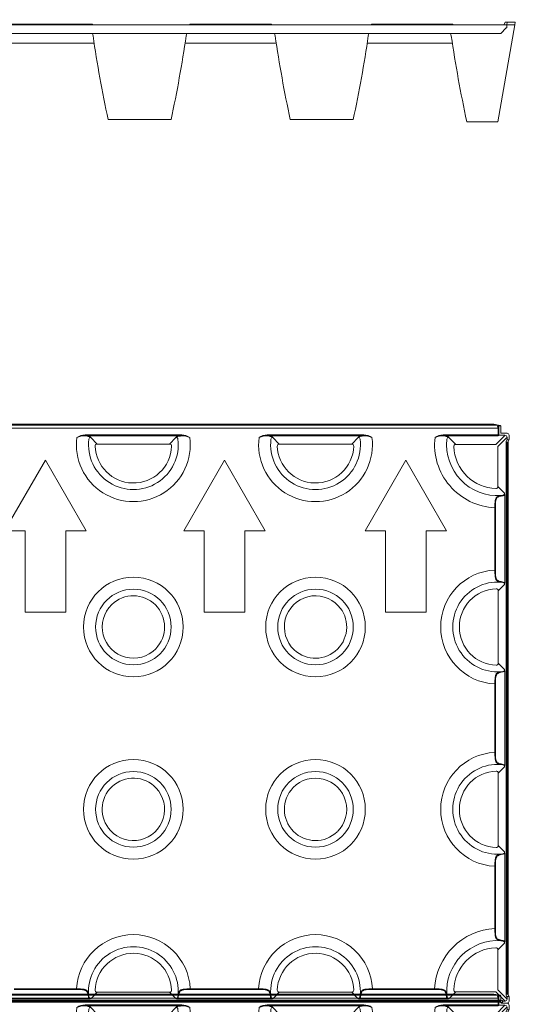
# Model space of a CAD drawing. Units: centimetres. Extents: x 19205 to 19520, y 9649 to 10092.
# Drawn here: x 19374 to 19422, y 9756 to 9853 of the extents above; entities that cross this region are included whole.
import ezdxf

# ---------------------------------------------------------------- set-up
doc = ezdxf.new("R2010")
doc.units = ezdxf.units.CM
doc.layers.add('Contorno-Cupolex', color=3, linetype='Continuous')

# ---------------------------------------------------------------- blocks, each defined once
blk = doc.blocks.new('Cupolex WindiH5')
at = {"layer": 'Contorno-Cupolex', "linetype": 'Continuous', "lineweight": 0}
for p, q in [((19782.665, 9989.001), (19836.383, 9989.001)), ((19783.141, 9989.105), (19836, 9989.105)), ((19836.621, 9988.997), (19836, 9989.105)), ((19836.383, 9989.001), (19836.474, 9988.957)), ((19836.428, 9988.907), (19836.388, 9988.927)), ((19836.515, 9988.907), (19836.428, 9988.907)), ((19836.477, 9988.957), (19836.568, 9988.957)), ((19836.515, 9988.907), (19836.515, 9988.076)), ((19836.664, 9988.957), (19836.568, 9988.957)), ((19836.715, 9988.278), (19836.715, 9988.907)), ((19836.424, 9988.706), (19782.671, 9988.706)), ((19795.885, 9988.068), (19805.377, 9988.068)), ((19805.377, 9987.97), (19795.885, 9987.97)), ((19796.452, 9987.81), (19797.07, 9987.163)), ((19804.192, 9987.163), (19804.81, 9987.81)), ((19813.764, 9988.068), (19823.256, 9988.068)), ((19823.256, 9987.97), (19813.764, 9987.97)), ((19814.331, 9987.81), (19814.949, 9987.163)), ((19822.071, 9987.163), (19822.689, 9987.81)), ((19831.038, 9988.068), (19836.424, 9988.068)), ((19836.444, 9987.97), (19831.038, 9987.97)), ((19831.606, 9987.81), (19832.272, 9987.12)), ((19836.21, 9987.12), (19837.074, 9987.984)), ((19837.271, 9987.787), (19836.407, 9986.923)), ((19836.424, 9988.706), (19836.424, 9988.068)), ((19836.565, 9988.029), (19836.444, 9987.97)), ((19836.565, 9988.029), (19837.107, 9988.029)), ((19837.318, 9988.229), (19836.764, 9988.229)), ((19837.074, 9987.984), (19837.107, 9988.029)), ((19837.271, 9987.787), (19837.315, 9987.821)), ((19837.315, 9987.821), (19837.315, 9987.635)), ((19837.515, 9987.641), (19837.515, 9988.032)), ((19797.07, 9987.163), (19800.531, 9987.163)), ((19800.531, 9987.163), (19804.192, 9987.163)), ((19814.949, 9987.163), (19818.41, 9987.163)), ((19818.41, 9987.163), (19822.071, 9987.163)), ((19836.21, 9987.12), (19832.272, 9987.12)), ((19836.407, 9982.986), (19836.407, 9986.923)), ((19837.21, 9933.22), (19837.21, 9987.349)), ((19837.26, 9987.349), (19837.21, 9987.349)), ((19837.222, 9987.443), (19837.315, 9987.635)), ((19837.358, 9987.349), (19837.26, 9987.349)), ((19837.26, 9987.349), (19837.26, 9933.22)), ((19837.358, 9933.22), (19837.358, 9987.349)), ((19837.408, 9987.349), (19837.358, 9987.349)), ((19837.362, 9987.584), (19837.461, 9987.584)), ((19837.408, 9933.22), (19837.408, 9987.349)), ((19837.415, 9987.421), (19837.509, 9987.616)), ((19791.995, 9985.596), (19787.995, 9978.667)), ((19795.995, 9978.667), (19791.995, 9985.596)), ((19809.571, 9985.596), (19805.571, 9978.667)), ((19813.571, 9978.667), (19809.571, 9985.596)), ((19827.384, 9985.596), (19823.384, 9978.667)), ((19831.384, 9978.667), (19827.384, 9985.596)), ((19833.265, 9984.122), (19833.266, 9984.121)), ((19833.407, 9983.98), (19833.408, 9983.979)), ((19836.407, 9982.986), (19837.071, 9982.342)), ((19836.7, 9982.106), (19836.903, 9982.139)), ((19836.924, 9982.09), (19836.728, 9982.057)), ((19837.079, 9973.532), (19837.079, 9982.191)), ((19836.122, 9974.806), (19836.122, 9980.92)), ((19836.172, 9980.92), (19836.172, 9974.806)), ((19787.995, 9978.667), (19789.995, 9978.667)), ((19789.995, 9978.667), (19789.995, 9970.667)), ((19793.995, 9970.667), (19793.995, 9978.667)), ((19793.995, 9978.667), (19795.995, 9978.667)), ((19805.571, 9978.667), (19807.571, 9978.667)), ((19807.571, 9978.667), (19807.571, 9970.667)), ((19811.571, 9978.667), (19813.571, 9978.667)), ((19811.571, 9970.667), (19811.571, 9978.667)), ((19823.384, 9978.667), (19825.384, 9978.667)), ((19825.384, 9978.667), (19825.384, 9970.667)), ((19829.384, 9970.667), (19829.384, 9978.667)), ((19829.384, 9978.667), (19831.384, 9978.667)), ((19837.071, 9973.381), (19836.449, 9972.785)), ((19836.906, 9973.584), (19836.7, 9973.62)), ((19836.728, 9973.669), (19836.927, 9973.633)), ((19836.449, 9972.785), (19836.449, 9969.274)), ((19789.995, 9970.667), (19793.995, 9970.667)), ((19807.571, 9970.667), (19811.571, 9970.667)), ((19825.384, 9970.667), (19829.384, 9970.667)), ((19836.449, 9969.274), (19836.449, 9965.663)), ((19836.449, 9965.663), (19837.071, 9965.067)), ((19836.7, 9964.828), (19836.906, 9964.864)), ((19836.927, 9964.815), (19836.728, 9964.779)), ((19837.079, 9955.654), (19837.079, 9964.915)), ((19836.122, 9956.927), (19836.122, 9963.642)), ((19836.172, 9963.642), (19836.172, 9956.927)), ((19837.071, 9955.502), (19836.449, 9954.906)), ((19836.906, 9955.705), (19836.7, 9955.741)), ((19836.728, 9955.79), (19836.927, 9955.754)), ((19836.449, 9954.906), (19836.449, 9951.395)), ((19836.449, 9951.395), (19836.449, 9947.784)), ((19836.449, 9947.784), (19837.071, 9947.188)), ((19836.7, 9946.949), (19836.906, 9946.985)), ((19836.927, 9946.936), (19836.728, 9946.9)), ((19837.079, 9938.378), (19837.079, 9947.036)), ((19836.122, 9939.649), (19836.122, 9945.763)), ((19836.172, 9945.763), (19836.172, 9939.649)), ((19837.071, 9938.227), (19836.407, 9937.583)), ((19836.407, 9937.583), (19836.407, 9933.645)), ((19836.903, 9938.43), (19836.7, 9938.463)), ((19836.728, 9938.512), (19836.924, 9938.479)), ((19788.935, 9933.733), (19795.049, 9933.733)), ((19806.213, 9933.733), (19812.928, 9933.733)), ((19824.092, 9933.733), (19830.206, 9933.733)), ((19796.322, 9932.775), (19787.664, 9932.775)), ((19795.049, 9933.683), (19788.935, 9933.683)), ((19796.222, 9932.928), (19796.186, 9933.127)), ((19796.235, 9933.155), (19796.271, 9932.949)), ((19797.07, 9933.406), (19796.474, 9932.784)), ((19800.581, 9933.406), (19797.07, 9933.406)), ((19804.192, 9933.406), (19800.581, 9933.406)), ((19804.788, 9932.784), (19804.192, 9933.406)), ((19814.201, 9932.775), (19804.94, 9932.775)), ((19804.991, 9932.949), (19805.027, 9933.155)), ((19805.076, 9933.127), (19805.04, 9932.928)), ((19812.928, 9933.683), (19806.213, 9933.683)), ((19814.101, 9932.928), (19814.065, 9933.127)), ((19814.114, 9933.155), (19814.15, 9932.949)), ((19814.949, 9933.406), (19814.353, 9932.784)), ((19818.56, 9933.406), (19814.949, 9933.406)), ((19822.071, 9933.406), (19818.56, 9933.406)), ((19822.667, 9932.784), (19822.071, 9933.406)), ((19831.477, 9932.775), (19822.819, 9932.775)), ((19822.87, 9932.949), (19822.906, 9933.155)), ((19822.955, 9933.127), (19822.919, 9932.928)), ((19830.206, 9933.683), (19824.092, 9933.683)), ((19831.376, 9932.931), (19831.343, 9933.127)), ((19831.392, 9933.155), (19831.425, 9932.952)), ((19832.272, 9933.448), (19831.628, 9932.784)), ((19832.272, 9933.448), (19836.21, 9933.448)), ((19837.073, 9932.585), (19836.21, 9933.448)), ((19836.407, 9933.645), (19837.27, 9932.782)), ((19837.26, 9933.22), (19837.21, 9933.22)), ((19837.271, 9933.025), (19837.222, 9933.126)), ((19837.26, 9933.22), (19837.358, 9933.22)), ((19837.27, 9932.782), (19837.315, 9932.74)), ((19837.271, 9933.025), (19837.271, 9933.025)), ((19837.315, 9932.934), (19837.271, 9933.025)), ((19837.315, 9932.934), (19837.315, 9932.74)), ((19837.408, 9933.22), (19837.358, 9933.22)), ((19837.461, 9932.984), (19837.362, 9932.984)), ((19837.466, 9933.041), (19837.415, 9933.147)), ((19837.509, 9932.953), (19837.466, 9933.041)), ((19837.515, 9932.532), (19837.515, 9932.928)), ((19782.506, 9932.645), (19836.635, 9932.645)), ((19836.635, 9932.595), (19782.506, 9932.595)), ((19782.506, 9932.497), (19836.635, 9932.497)), ((19782.506, 9932.447), (19836.635, 9932.447)), ((19836.635, 9932.645), (19836.635, 9932.595)), ((19836.635, 9932.497), (19836.635, 9932.595)), ((19836.635, 9932.497), (19836.635, 9932.447)), ((19836.707, 9932.44), (19836.814, 9932.389)), ((19836.729, 9932.633), (19836.83, 9932.584)), ((19836.814, 9932.389), (19836.902, 9932.346)), ((19836.83, 9932.584), (19836.921, 9932.54)), ((19836.83, 9932.584), (19836.83, 9932.584)), ((19836.871, 9932.493), (19836.871, 9932.394)), ((19837.115, 9932.54), (19836.921, 9932.54)), ((19836.927, 9932.34), (19837.323, 9932.34)), ((19837.073, 9932.585), (19837.115, 9932.54))]:
    blk.add_line(p, q, dxfattribs=at)
for centre, radius in [((19800.631, 9969.224), 4.889), ((19818.51, 9969.224), 4.889), ((19800.631, 9969.224), 3.707), ((19818.51, 9969.224), 3.707), ((19800.631, 9951.345), 4.889), ((19818.51, 9951.345), 4.889), ((19800.631, 9951.345), 3.707), ((19818.51, 9951.345), 3.707)]:
    blk.add_circle(centre, radius, dxfattribs=at)
for centre, radius, start, end in [((19800.631, 9987.103), 5.589, 172.66168, 7.33832), ((19795.993, 9986.34), 1.732, 93.57661, 121.49252), ((19795.943, 9985.52), 2.451, 91.36134, 110.41468), ((19805.269, 9986.34), 1.732, 58.50748, 86.42339), ((19805.319, 9985.52), 2.451, 69.58532, 88.63866), ((19818.51, 9987.103), 5.589, 172.66168, 7.33832), ((19813.872, 9986.34), 1.732, 93.57661, 121.49252), ((19813.822, 9985.52), 2.451, 91.36134, 110.41468), ((19823.148, 9986.34), 1.732, 58.50748, 86.42339), ((19823.198, 9985.52), 2.451, 69.58532, 88.63866), ((19836.389, 9987.103), 6.189, 173.37651, 267.52468), ((19831.145, 9986.344), 1.727, 93.56777, 121.5349), ((19831.095, 9985.526), 2.445, 91.35611, 110.44157), ((19837.107, 9987.821), 0.208, 0, 90), ((19800.631, 9987.103), 4.407, 173.04422, 6.95578), ((19797.071, 9986.965), 0.198, 90.25425, 181.94565), ((19800.631, 9987.103), 3.76, 182.1999, 268.45584), ((19800.631, 9987.103), 3.76, 268.45584, 357.8001), ((19804.191, 9986.965), 0.198, 358.05438, 89.74572), ((19818.51, 9987.103), 4.407, 173.04422, 6.95578), ((19814.95, 9986.965), 0.198, 90.25425, 181.94565), ((19818.51, 9987.103), 3.76, 182.1999, 268.45584), ((19818.51, 9987.103), 3.76, 268.45584, 357.8001), ((19822.07, 9986.965), 0.198, 358.05438, 89.74572), ((19836.389, 9987.103), 5.007, 173.91543, 273.56378), ((19832.271, 9986.925), 0.196, 89.62386, 182.8704), ((19836.389, 9987.103), 4.318, 182.49405, 226.32779), ((19836.389, 9987.103), 4.318, 226.34245, 267.50574), ((19836.211, 9982.985), 0.196, 267.12954, 0.3762), ((19836.866, 9982.34), 0.205, 280.35236, 0.58821), ((19836.881, 9982.327), 0.241, 280.29811, 325.62748), ((19835.354, 9982.17), 1.725, 0.68249, 5.72831), ((19836.389, 9969.224), 5.589, 92.74127, 267.25873), ((19836.389, 9969.224), 4.407, 85.95561, 274.04439), ((19836.866, 9973.383), 0.205, 359.38757, 78.93286), ((19836.881, 9973.396), 0.241, 34.40568, 78.89006), ((19835.356, 9973.553), 1.724, 354.26948, 359.31759), ((19836.389, 9969.224), 3.76, 92.1999, 180.7619), ((19836.251, 9972.784), 0.198, 0.25425, 91.94565), ((19800.631, 9969.224), 3.06, 134.05715, 315.94274), ((19800.631, 9969.224), 3.06, 315.93703, 134.06286), ((19818.51, 9969.224), 3.06, 43.09673, 226.90327), ((19818.51, 9969.224), 3.06, 226.90327, 43.09673), ((19836.389, 9969.224), 3.76, 180.7619, 267.8001), ((19836.251, 9965.664), 0.198, 268.05438, 359.74572), ((19836.866, 9965.065), 0.205, 281.11106, 0.56851), ((19836.881, 9965.052), 0.241, 281.10877, 325.59548), ((19835.356, 9964.895), 1.724, 0.68241, 5.73052), ((19836.389, 9951.345), 5.589, 92.74127, 267.25873), ((19836.389, 9951.345), 4.407, 85.95561, 274.04439), ((19836.389, 9951.345), 3.76, 92.1999, 179.2381), ((19836.251, 9954.905), 0.198, 0.25425, 91.94565), ((19836.866, 9955.504), 0.205, 359.38757, 78.93286), ((19836.881, 9955.517), 0.241, 34.40568, 78.89006), ((19835.356, 9955.674), 1.724, 354.26948, 359.31759), ((19800.631, 9951.345), 3.06, 43.09673, 223.09673), ((19818.51, 9951.345), 3.06, 314.61903, 135.93568), ((19800.631, 9951.345), 3.06, 223.09673, 43.09673), ((19818.51, 9951.345), 3.06, 135.93568, 314.06421), ((19836.389, 9951.345), 3.76, 179.2381, 267.8001), ((19836.251, 9947.785), 0.198, 268.05438, 359.74572), ((19836.866, 9947.186), 0.205, 281.11106, 0.56851), ((19836.881, 9947.173), 0.241, 281.10877, 325.59548), ((19835.356, 9947.016), 1.724, 0.68241, 5.73052), ((19836.389, 9933.466), 6.189, 92.47532, 177.52468), ((19800.631, 9933.466), 5.589, 2.74127, 177.25873), ((19818.51, 9933.466), 5.589, 2.74127, 177.25873), ((19800.631, 9933.466), 4.407, 355.95561, 184.04439), ((19818.51, 9933.466), 4.407, 355.95561, 184.04439), ((19836.389, 9933.466), 5.007, 86.43622, 183.56378), ((19836.389, 9933.466), 4.318, 92.49426, 135.66346), ((19836.211, 9937.584), 0.196, 359.6238, 92.87046), ((19836.866, 9938.229), 0.205, 359.3643, 79.69513), ((19836.881, 9938.242), 0.241, 34.37377, 79.70064), ((19835.354, 9938.399), 1.725, 354.27169, 359.31751), ((19800.631, 9933.466), 3.76, 89.2381, 177.8001), ((19800.631, 9933.466), 3.76, 2.1999, 89.2381), ((19818.51, 9933.466), 3.76, 89.2381, 177.8001), ((19818.51, 9933.466), 3.76, 2.1999, 89.2381), ((19836.389, 9933.466), 4.318, 135.66346, 177.50574), ((19796.459, 9932.974), 0.241, 191.10877, 235.59548), ((19796.472, 9932.989), 0.205, 191.11106, 270.56851), ((19796.302, 9934.499), 1.724, 270.68241, 275.73052), ((19797.071, 9933.604), 0.198, 178.05438, 269.74572), ((19804.191, 9933.604), 0.198, 270.25425, 1.94565), ((19804.79, 9932.989), 0.205, 269.38757, 348.93286), ((19804.96, 9934.499), 1.724, 264.26948, 269.31759), ((19804.803, 9932.974), 0.241, 304.40568, 348.89006), ((19814.338, 9932.974), 0.241, 191.10877, 235.59548), ((19814.351, 9932.989), 0.205, 191.11106, 270.56851), ((19814.181, 9934.499), 1.724, 270.68241, 275.73052), ((19814.95, 9933.604), 0.198, 178.05438, 269.74572), ((19822.07, 9933.604), 0.198, 270.25425, 1.94565), ((19822.669, 9932.989), 0.205, 269.38757, 348.93286), ((19822.839, 9934.499), 1.724, 264.26948, 269.31759), ((19822.682, 9932.974), 0.241, 304.40568, 348.89006), ((19831.613, 9932.974), 0.241, 190.29811, 235.62748), ((19831.626, 9932.989), 0.205, 190.35236, 270.58821), ((19831.456, 9934.501), 1.725, 270.68249, 275.72831), ((19832.271, 9933.644), 0.196, 177.1296, 270.37614), ((19837.115, 9932.74), 0.2, 270, 0)]:
    blk.add_arc(centre, radius, start, end, dxfattribs=at)
for centre, major_axis, ratio, start_param, end_param in [((19836.314, 9988.706), (0, 0.3), 0.36397, 4.712389, 5.541123), ((19836.58, 9988.907), (-0.116, 0.046), 0.171338, 5.874946, 5.934372), ((19836.568, 9988.907), (0.0532, 0), 0.939693, 1.570796, 3.141593), ((19836.621, 9988.948), (0.0394, 0.0331), 0.928614, -0.541752, 0.907588), ((19836.664, 9988.907), (0.0508, 0), 0.984808, 0, 1.570796), ((19796.452, 9987.613), (0.15, 0.133), 0.97337, 0.859471, 2.282121), ((19804.81, 9987.613), (0.15, -0.133), 0.97337, 0.859471, 2.282121), ((19814.331, 9987.613), (-0.15, -0.133), 0.97337, 4.001064, 5.423714), ((19822.689, 9987.613), (-0.15, 0.133), 0.97337, 4.001064, 5.423714), ((19831.606, 9987.613), (0.149, 0.134), 0.973021, 0.852073, 2.28952), ((19836.387, 9988.068), (0, 0.1), 0.36397, 4.32868, 4.712389), ((19836.568, 9988.079), (0.0485, 0.0235), 0.927053, 2.719475, 4.230845), ((19836.765, 9988.279), (0.0364, 0.0364), 0.970288, 2.371274, 3.911912), ((19837.312, 9988.025), (-0.146, -0.146), 0.970288, 2.371274, 3.911912), ((19837.228, 9987.349), (0, 0.1), 0.176327, 0.349066, 1.570796), ((19837.365, 9987.638), (0.0235, 0.0485), 0.927053, 2.05234, 3.56371), ((19837.425, 9987.349), (-0.0032, 0.0798), 0.22062, 0.432074, 1.561964), ((19837.464, 9987.638), (0.0235, 0.0485), 0.927053, 3.56371, 5.193933), ((19837.228, 9933.22), (0, -0.1), 0.176327, 4.712389, 5.934119), ((19837.365, 9932.931), (0.0235, -0.0486), 0.927099, 2.72015, 4.231627), ((19837.425, 9933.22), (0.0032, 0.0798), 0.22062, 1.579629, 2.709519), ((19837.464, 9932.931), (0.0235, -0.0486), 0.927099, 1.090034, 2.72015), ((19836.635, 9932.627), (0.1, 0), 0.176327, 0.349066, 1.570796), ((19836.635, 9932.43), (0.0798, 0.0032), 0.22062, 0.432074, 1.561964), ((19836.924, 9932.49), (0.0486, -0.0235), 0.927099, 2.051558, 3.563036), ((19836.924, 9932.391), (0.0486, -0.0235), 0.927099, 3.563036, 5.193151), ((19837.312, 9932.543), (-0.146, 0.146), 0.970288, 2.399648, 3.883538)]:
    blk.add_ellipse(centre, major_axis=major_axis, ratio=ratio, start_param=start_param, end_param=end_param, dxfattribs=at)
for points, knots in [([(19795.885, 9987.97), (19795.96, 9987.961), (19796.03, 9987.95), (19796.126, 9987.932), (19796.156, 9987.926), (19796.212, 9987.913), (19796.264, 9987.9), (19796.308, 9987.886), (19796.349, 9987.872), (19796.367, 9987.864), (19796.415, 9987.841), (19796.438, 9987.826), (19796.452, 9987.81)], [0, 0, 0, 0, 0.25, 0.25, 0.375, 0.375, 0.5, 0.625, 0.625, 0.75, 0.75, 1, 1, 1, 1]), ([(19804.81, 9987.81), (19804.824, 9987.826), (19804.847, 9987.841), (19804.894, 9987.864), (19804.912, 9987.871), (19804.953, 9987.886), (19804.975, 9987.893), (19805.048, 9987.914), (19805.104, 9987.926), (19805.199, 9987.944), (19805.232, 9987.95), (19805.303, 9987.96), (19805.339, 9987.965), (19805.377, 9987.97)], [0, 0, 0, 0, 0.25, 0.25, 0.375, 0.375, 0.5, 0.5, 0.75, 0.75, 0.875, 0.875, 1, 1, 1, 1]), ([(19813.764, 9987.97), (19813.839, 9987.961), (19813.909, 9987.95), (19814.005, 9987.932), (19814.035, 9987.926), (19814.091, 9987.913), (19814.143, 9987.9), (19814.187, 9987.886), (19814.228, 9987.872), (19814.246, 9987.864), (19814.294, 9987.841), (19814.317, 9987.826), (19814.331, 9987.81)], [0, 0, 0, 0, 0.25, 0.25, 0.375, 0.375, 0.5, 0.625, 0.625, 0.75, 0.75, 1, 1, 1, 1]), ([(19822.689, 9987.81), (19822.703, 9987.826), (19822.726, 9987.841), (19822.773, 9987.864), (19822.791, 9987.871), (19822.832, 9987.886), (19822.854, 9987.893), (19822.927, 9987.914), (19822.983, 9987.926), (19823.077, 9987.944), (19823.111, 9987.95), (19823.182, 9987.96), (19823.218, 9987.965), (19823.256, 9987.97)], [0, 0, 0, 0, 0.25, 0.25, 0.375, 0.375, 0.5, 0.5, 0.75, 0.75, 0.875, 0.875, 1, 1, 1, 1]), ([(19831.038, 9987.97), (19831.113, 9987.961), (19831.183, 9987.95), (19831.278, 9987.932), (19831.309, 9987.926), (19831.365, 9987.913), (19831.417, 9987.9), (19831.461, 9987.886), (19831.502, 9987.872), (19831.52, 9987.864), (19831.568, 9987.841), (19831.592, 9987.826), (19831.606, 9987.81)], [0, 0, 0, 0, 0.25, 0.25, 0.375, 0.375, 0.5, 0.625, 0.625, 0.75, 0.75, 1, 1, 1, 1]), ([(19836.444, 9987.97), (19836.437, 9987.973), (19836.431, 9987.979), (19836.421, 9988), (19836.419, 9988.015), (19836.421, 9988.031)], [0, 0, 0, 0, 0.5, 0.5, 1, 1, 1, 1]), ([(19836.122, 9980.92), (19836.122, 9980.998), (19836.122, 9981.075), (19836.124, 9981.189), (19836.124, 9981.227), (19836.126, 9981.301), (19836.128, 9981.338), (19836.133, 9981.446), (19836.138, 9981.514), (19836.151, 9981.611), (19836.156, 9981.642), (19836.169, 9981.702), (19836.177, 9981.73), (19836.203, 9981.81), (19836.226, 9981.857), (19836.271, 9981.919), (19836.288, 9981.938), (19836.324, 9981.971), (19836.344, 9981.986), (19836.388, 9982.014), (19836.411, 9982.026), (19836.462, 9982.047), (19836.488, 9982.057), (19836.572, 9982.082), (19836.633, 9982.095), (19836.7, 9982.106)], [0, 0, 0, 0, 0.125, 0.125, 0.1875, 0.1875, 0.25, 0.25, 0.375, 0.375, 0.4375, 0.4375, 0.5, 0.5, 0.625, 0.625, 0.6875, 0.6875, 0.75, 0.75, 0.8125, 0.8125, 0.875, 0.875, 1, 1, 1, 1]), ([(19836.728, 9982.057), (19836.664, 9982.046), (19836.605, 9982.034), (19836.524, 9982.01), (19836.499, 9982.001), (19836.45, 9981.98), (19836.427, 9981.968), (19836.364, 9981.929), (19836.328, 9981.897), (19836.27, 9981.818), (19836.248, 9981.772), (19836.222, 9981.694), (19836.215, 9981.666), (19836.203, 9981.608), (19836.198, 9981.579), (19836.19, 9981.517), (19836.187, 9981.485), (19836.182, 9981.419), (19836.18, 9981.385), (19836.175, 9981.283), (19836.173, 9981.212), (19836.172, 9981.104), (19836.172, 9981.067), (19836.172, 9980.994), (19836.172, 9980.957), (19836.172, 9980.92)], [0, 0, 0, 0, 0.125, 0.125, 0.1875, 0.1875, 0.25, 0.25, 0.375, 0.375, 0.5, 0.5, 0.5625, 0.5625, 0.625, 0.625, 0.6875, 0.6875, 0.75, 0.75, 0.875, 0.875, 0.9375, 0.9375, 1, 1, 1, 1]), ([(19836.7, 9973.62), (19836.633, 9973.631), (19836.572, 9973.644), (19836.489, 9973.67), (19836.462, 9973.679), (19836.412, 9973.701), (19836.388, 9973.713), (19836.324, 9973.753), (19836.287, 9973.786), (19836.242, 9973.847), (19836.229, 9973.869), (19836.205, 9973.917), (19836.195, 9973.942), (19836.177, 9973.995), (19836.17, 9974.023), (19836.157, 9974.083), (19836.151, 9974.114), (19836.143, 9974.178), (19836.139, 9974.212), (19836.133, 9974.28), (19836.131, 9974.315), (19836.126, 9974.424), (19836.124, 9974.498), (19836.122, 9974.65), (19836.122, 9974.728), (19836.122, 9974.806)], [0, 0, 0, 0, 0.125, 0.125, 0.1875, 0.1875, 0.25, 0.25, 0.375, 0.375, 0.4375, 0.4375, 0.5, 0.5, 0.5625, 0.5625, 0.625, 0.625, 0.6875, 0.6875, 0.75, 0.75, 0.875, 0.875, 1, 1, 1, 1]), ([(19836.172, 9974.806), (19836.172, 9974.732), (19836.172, 9974.659), (19836.173, 9974.552), (19836.174, 9974.516), (19836.175, 9974.445), (19836.176, 9974.41), (19836.181, 9974.307), (19836.186, 9974.242), (19836.198, 9974.15), (19836.203, 9974.12), (19836.215, 9974.062), (19836.222, 9974.035), (19836.238, 9973.983), (19836.248, 9973.958), (19836.271, 9973.912), (19836.283, 9973.891), (19836.327, 9973.831), (19836.362, 9973.799), (19836.426, 9973.759), (19836.449, 9973.747), (19836.498, 9973.726), (19836.523, 9973.717), (19836.604, 9973.693), (19836.664, 9973.68), (19836.728, 9973.669)], [0, 0, 0, 0, 0.125, 0.125, 0.1875, 0.1875, 0.25, 0.25, 0.375, 0.375, 0.4375, 0.4375, 0.5, 0.5, 0.5625, 0.5625, 0.625, 0.625, 0.75, 0.75, 0.8125, 0.8125, 0.875, 0.875, 1, 1, 1, 1]), ([(19836.122, 9963.642), (19836.122, 9963.72), (19836.122, 9963.797), (19836.124, 9963.911), (19836.124, 9963.948), (19836.126, 9964.023), (19836.128, 9964.06), (19836.133, 9964.168), (19836.138, 9964.236), (19836.151, 9964.332), (19836.157, 9964.363), (19836.169, 9964.423), (19836.177, 9964.452), (19836.203, 9964.532), (19836.226, 9964.579), (19836.271, 9964.64), (19836.288, 9964.659), (19836.325, 9964.692), (19836.344, 9964.707), (19836.388, 9964.735), (19836.411, 9964.747), (19836.462, 9964.769), (19836.488, 9964.778), (19836.572, 9964.803), (19836.633, 9964.816), (19836.7, 9964.828)], [0, 0, 0, 0, 0.125, 0.125, 0.1875, 0.1875, 0.25, 0.25, 0.375, 0.375, 0.4375, 0.4375, 0.5, 0.5, 0.625, 0.625, 0.6875, 0.6875, 0.75, 0.75, 0.8125, 0.8125, 0.875, 0.875, 1, 1, 1, 1]), ([(19836.728, 9964.779), (19836.664, 9964.768), (19836.605, 9964.755), (19836.524, 9964.731), (19836.499, 9964.722), (19836.45, 9964.701), (19836.427, 9964.689), (19836.364, 9964.65), (19836.328, 9964.618), (19836.284, 9964.559), (19836.272, 9964.537), (19836.249, 9964.492), (19836.239, 9964.467), (19836.222, 9964.415), (19836.215, 9964.388), (19836.203, 9964.33), (19836.198, 9964.3), (19836.19, 9964.239), (19836.187, 9964.207), (19836.182, 9964.141), (19836.18, 9964.107), (19836.175, 9964.004), (19836.173, 9963.934), (19836.172, 9963.826), (19836.172, 9963.789), (19836.172, 9963.716), (19836.172, 9963.679), (19836.172, 9963.642)], [0, 0, 0, 0, 0.125, 0.125, 0.1875, 0.1875, 0.25, 0.25, 0.375, 0.375, 0.4375, 0.4375, 0.5, 0.5, 0.5625, 0.5625, 0.625, 0.625, 0.6875, 0.6875, 0.75, 0.75, 0.875, 0.875, 0.9375, 0.9375, 1, 1, 1, 1]), ([(19836.7, 9955.741), (19836.633, 9955.753), (19836.572, 9955.765), (19836.489, 9955.791), (19836.462, 9955.8), (19836.412, 9955.822), (19836.388, 9955.834), (19836.324, 9955.874), (19836.287, 9955.907), (19836.242, 9955.968), (19836.229, 9955.99), (19836.205, 9956.038), (19836.195, 9956.063), (19836.177, 9956.116), (19836.17, 9956.145), (19836.157, 9956.204), (19836.151, 9956.235), (19836.143, 9956.3), (19836.139, 9956.333), (19836.133, 9956.401), (19836.131, 9956.437), (19836.126, 9956.545), (19836.124, 9956.619), (19836.122, 9956.771), (19836.122, 9956.849), (19836.122, 9956.927)], [0, 0, 0, 0, 0.125, 0.125, 0.1875, 0.1875, 0.25, 0.25, 0.375, 0.375, 0.4375, 0.4375, 0.5, 0.5, 0.5625, 0.5625, 0.625, 0.625, 0.6875, 0.6875, 0.75, 0.75, 0.875, 0.875, 1, 1, 1, 1]), ([(19836.172, 9956.927), (19836.172, 9956.853), (19836.172, 9956.78), (19836.173, 9956.673), (19836.174, 9956.637), (19836.175, 9956.567), (19836.176, 9956.531), (19836.181, 9956.429), (19836.186, 9956.363), (19836.198, 9956.271), (19836.203, 9956.241), (19836.215, 9956.184), (19836.222, 9956.156), (19836.238, 9956.104), (19836.248, 9956.079), (19836.271, 9956.033), (19836.283, 9956.012), (19836.327, 9955.952), (19836.362, 9955.92), (19836.426, 9955.88), (19836.449, 9955.868), (19836.498, 9955.848), (19836.523, 9955.838), (19836.604, 9955.814), (19836.664, 9955.801), (19836.728, 9955.79)], [0, 0, 0, 0, 0.125, 0.125, 0.1875, 0.1875, 0.25, 0.25, 0.375, 0.375, 0.4375, 0.4375, 0.5, 0.5, 0.5625, 0.5625, 0.625, 0.625, 0.75, 0.75, 0.8125, 0.8125, 0.875, 0.875, 1, 1, 1, 1]), ([(19836.122, 9945.763), (19836.122, 9945.841), (19836.122, 9945.918), (19836.124, 9946.032), (19836.124, 9946.07), (19836.126, 9946.144), (19836.128, 9946.181), (19836.133, 9946.289), (19836.138, 9946.357), (19836.151, 9946.453), (19836.157, 9946.484), (19836.169, 9946.544), (19836.177, 9946.573), (19836.203, 9946.653), (19836.226, 9946.7), (19836.271, 9946.761), (19836.288, 9946.78), (19836.325, 9946.813), (19836.344, 9946.829), (19836.388, 9946.856), (19836.411, 9946.868), (19836.462, 9946.89), (19836.488, 9946.899), (19836.572, 9946.925), (19836.633, 9946.937), (19836.7, 9946.949)], [0, 0, 0, 0, 0.125, 0.125, 0.1875, 0.1875, 0.25, 0.25, 0.375, 0.375, 0.4375, 0.4375, 0.5, 0.5, 0.625, 0.625, 0.6875, 0.6875, 0.75, 0.75, 0.8125, 0.8125, 0.875, 0.875, 1, 1, 1, 1]), ([(19836.728, 9946.9), (19836.664, 9946.889), (19836.605, 9946.876), (19836.524, 9946.852), (19836.499, 9946.843), (19836.45, 9946.822), (19836.427, 9946.81), (19836.364, 9946.771), (19836.328, 9946.739), (19836.284, 9946.68), (19836.272, 9946.659), (19836.249, 9946.613), (19836.239, 9946.588), (19836.222, 9946.536), (19836.215, 9946.509), (19836.203, 9946.451), (19836.198, 9946.421), (19836.19, 9946.36), (19836.187, 9946.328), (19836.182, 9946.262), (19836.18, 9946.228), (19836.175, 9946.126), (19836.173, 9946.055), (19836.172, 9945.947), (19836.172, 9945.91), (19836.172, 9945.837), (19836.172, 9945.8), (19836.172, 9945.763)], [0, 0, 0, 0, 0.125, 0.125, 0.1875, 0.1875, 0.25, 0.25, 0.375, 0.375, 0.4375, 0.4375, 0.5, 0.5, 0.5625, 0.5625, 0.625, 0.625, 0.6875, 0.6875, 0.75, 0.75, 0.875, 0.875, 0.9375, 0.9375, 1, 1, 1, 1]), ([(19836.7, 9938.463), (19836.634, 9938.474), (19836.573, 9938.487), (19836.489, 9938.512), (19836.462, 9938.521), (19836.412, 9938.543), (19836.388, 9938.555), (19836.323, 9938.596), (19836.287, 9938.629), (19836.242, 9938.69), (19836.228, 9938.712), (19836.205, 9938.759), (19836.195, 9938.784), (19836.177, 9938.838), (19836.17, 9938.866), (19836.157, 9938.926), (19836.151, 9938.957), (19836.143, 9939.021), (19836.139, 9939.054), (19836.133, 9939.123), (19836.131, 9939.158), (19836.126, 9939.266), (19836.124, 9939.34), (19836.122, 9939.492), (19836.122, 9939.571), (19836.122, 9939.649)], [0, 0, 0, 0, 0.125, 0.125, 0.1875, 0.1875, 0.25, 0.25, 0.375, 0.375, 0.4375, 0.4375, 0.5, 0.5, 0.5625, 0.5625, 0.625, 0.625, 0.6875, 0.6875, 0.75, 0.75, 0.875, 0.875, 1, 1, 1, 1]), ([(19836.172, 9939.649), (19836.172, 9939.575), (19836.172, 9939.502), (19836.173, 9939.394), (19836.174, 9939.359), (19836.175, 9939.288), (19836.176, 9939.253), (19836.181, 9939.15), (19836.186, 9939.085), (19836.198, 9938.993), (19836.203, 9938.963), (19836.215, 9938.905), (19836.222, 9938.877), (19836.238, 9938.825), (19836.248, 9938.801), (19836.271, 9938.755), (19836.283, 9938.733), (19836.327, 9938.673), (19836.362, 9938.641), (19836.426, 9938.601), (19836.449, 9938.59), (19836.497, 9938.569), (19836.523, 9938.56), (19836.577, 9938.544), (19836.606, 9938.536), (19836.665, 9938.524), (19836.696, 9938.518), (19836.728, 9938.512)], [0, 0, 0, 0, 0.125, 0.125, 0.1875, 0.1875, 0.25, 0.25, 0.375, 0.375, 0.4375, 0.4375, 0.5, 0.5, 0.5625, 0.5625, 0.625, 0.625, 0.75, 0.75, 0.8125, 0.8125, 0.875, 0.875, 0.9375, 0.9375, 1, 1, 1, 1]), ([(19795.049, 9933.733), (19795.127, 9933.733), (19795.204, 9933.733), (19795.318, 9933.731), (19795.356, 9933.731), (19795.43, 9933.729), (19795.467, 9933.727), (19795.575, 9933.722), (19795.643, 9933.717), (19795.739, 9933.704), (19795.771, 9933.698), (19795.83, 9933.686), (19795.859, 9933.678), (19795.939, 9933.652), (19795.986, 9933.629), (19796.047, 9933.584), (19796.066, 9933.567), (19796.1, 9933.53), (19796.115, 9933.51), (19796.142, 9933.467), (19796.154, 9933.444), (19796.176, 9933.393), (19796.185, 9933.367), (19796.211, 9933.283), (19796.224, 9933.222), (19796.235, 9933.155)], [0, 0, 0, 0, 0.125, 0.125, 0.1875, 0.1875, 0.25, 0.25, 0.375, 0.375, 0.4375, 0.4375, 0.5, 0.5, 0.625, 0.625, 0.6875, 0.6875, 0.75, 0.75, 0.8125, 0.8125, 0.875, 0.875, 1, 1, 1, 1]), ([(19805.027, 9933.155), (19805.039, 9933.222), (19805.051, 9933.283), (19805.077, 9933.366), (19805.086, 9933.393), (19805.108, 9933.443), (19805.12, 9933.467), (19805.161, 9933.531), (19805.193, 9933.568), (19805.254, 9933.613), (19805.277, 9933.626), (19805.324, 9933.65), (19805.349, 9933.66), (19805.402, 9933.678), (19805.431, 9933.685), (19805.49, 9933.698), (19805.521, 9933.703), (19805.586, 9933.712), (19805.619, 9933.716), (19805.687, 9933.721), (19805.723, 9933.724), (19805.831, 9933.729), (19805.905, 9933.731), (19806.057, 9933.733), (19806.135, 9933.733), (19806.213, 9933.733)], [0, 0, 0, 0, 0.125, 0.125, 0.1875, 0.1875, 0.25, 0.25, 0.375, 0.375, 0.4375, 0.4375, 0.5, 0.5, 0.5625, 0.5625, 0.625, 0.625, 0.6875, 0.6875, 0.75, 0.75, 0.875, 0.875, 1, 1, 1, 1]), ([(19812.928, 9933.733), (19813.006, 9933.733), (19813.083, 9933.733), (19813.197, 9933.731), (19813.234, 9933.731), (19813.309, 9933.729), (19813.346, 9933.727), (19813.454, 9933.722), (19813.522, 9933.717), (19813.618, 9933.704), (19813.649, 9933.698), (19813.709, 9933.686), (19813.738, 9933.678), (19813.818, 9933.652), (19813.865, 9933.629), (19813.926, 9933.584), (19813.945, 9933.567), (19813.978, 9933.53), (19813.994, 9933.51), (19814.021, 9933.467), (19814.033, 9933.444), (19814.055, 9933.393), (19814.064, 9933.367), (19814.089, 9933.283), (19814.102, 9933.222), (19814.114, 9933.155)], [0, 0, 0, 0, 0.125, 0.125, 0.1875, 0.1875, 0.25, 0.25, 0.375, 0.375, 0.4375, 0.4375, 0.5, 0.5, 0.625, 0.625, 0.6875, 0.6875, 0.75, 0.75, 0.8125, 0.8125, 0.875, 0.875, 1, 1, 1, 1]), ([(19822.906, 9933.155), (19822.917, 9933.222), (19822.93, 9933.283), (19822.956, 9933.366), (19822.965, 9933.393), (19822.987, 9933.443), (19822.999, 9933.467), (19823.039, 9933.531), (19823.072, 9933.568), (19823.133, 9933.613), (19823.155, 9933.626), (19823.203, 9933.65), (19823.228, 9933.66), (19823.281, 9933.678), (19823.31, 9933.685), (19823.369, 9933.698), (19823.4, 9933.703), (19823.465, 9933.712), (19823.498, 9933.716), (19823.566, 9933.721), (19823.602, 9933.724), (19823.71, 9933.729), (19823.784, 9933.731), (19823.936, 9933.733), (19824.014, 9933.733), (19824.092, 9933.733)], [0, 0, 0, 0, 0.125, 0.125, 0.1875, 0.1875, 0.25, 0.25, 0.375, 0.375, 0.4375, 0.4375, 0.5, 0.5, 0.5625, 0.5625, 0.625, 0.625, 0.6875, 0.6875, 0.75, 0.75, 0.875, 0.875, 1, 1, 1, 1]), ([(19830.206, 9933.733), (19830.284, 9933.733), (19830.361, 9933.733), (19830.475, 9933.731), (19830.513, 9933.731), (19830.587, 9933.729), (19830.624, 9933.727), (19830.732, 9933.722), (19830.8, 9933.717), (19830.897, 9933.704), (19830.928, 9933.699), (19830.988, 9933.686), (19831.016, 9933.678), (19831.096, 9933.652), (19831.143, 9933.629), (19831.205, 9933.584), (19831.224, 9933.567), (19831.257, 9933.531), (19831.272, 9933.511), (19831.3, 9933.467), (19831.312, 9933.444), (19831.333, 9933.393), (19831.343, 9933.367), (19831.368, 9933.283), (19831.381, 9933.221), (19831.392, 9933.155)], [0, 0, 0, 0, 0.125, 0.125, 0.1875, 0.1875, 0.25, 0.25, 0.375, 0.375, 0.4375, 0.4375, 0.5, 0.5, 0.625, 0.625, 0.6875, 0.6875, 0.75, 0.75, 0.8125, 0.8125, 0.875, 0.875, 1, 1, 1, 1]), ([(19796.186, 9933.127), (19796.175, 9933.191), (19796.162, 9933.25), (19796.138, 9933.33), (19796.129, 9933.356), (19796.108, 9933.405), (19796.096, 9933.428), (19796.057, 9933.491), (19796.025, 9933.527), (19795.966, 9933.571), (19795.945, 9933.583), (19795.899, 9933.606), (19795.874, 9933.616), (19795.823, 9933.633), (19795.795, 9933.64), (19795.737, 9933.652), (19795.707, 9933.657), (19795.646, 9933.665), (19795.614, 9933.668), (19795.548, 9933.673), (19795.514, 9933.675), (19795.412, 9933.68), (19795.341, 9933.682), (19795.233, 9933.683), (19795.196, 9933.683), (19795.123, 9933.683), (19795.086, 9933.683), (19795.049, 9933.683)], [0, 0, 0, 0, 0.125, 0.125, 0.1875, 0.1875, 0.25, 0.25, 0.375, 0.375, 0.4375, 0.4375, 0.5, 0.5, 0.5625, 0.5625, 0.625, 0.625, 0.6875, 0.6875, 0.75, 0.75, 0.875, 0.875, 0.9375, 0.9375, 1, 1, 1, 1]), ([(19806.213, 9933.683), (19806.139, 9933.683), (19806.066, 9933.683), (19805.959, 9933.682), (19805.923, 9933.681), (19805.853, 9933.68), (19805.817, 9933.679), (19805.715, 9933.674), (19805.65, 9933.669), (19805.557, 9933.657), (19805.527, 9933.652), (19805.47, 9933.64), (19805.442, 9933.633), (19805.39, 9933.617), (19805.365, 9933.607), (19805.319, 9933.584), (19805.298, 9933.572), (19805.238, 9933.528), (19805.206, 9933.493), (19805.166, 9933.429), (19805.154, 9933.406), (19805.134, 9933.357), (19805.124, 9933.332), (19805.1, 9933.251), (19805.087, 9933.191), (19805.076, 9933.127)], [0, 0, 0, 0, 0.125, 0.125, 0.1875, 0.1875, 0.25, 0.25, 0.375, 0.375, 0.4375, 0.4375, 0.5, 0.5, 0.5625, 0.5625, 0.625, 0.625, 0.75, 0.75, 0.8125, 0.8125, 0.875, 0.875, 1, 1, 1, 1]), ([(19814.065, 9933.127), (19814.054, 9933.191), (19814.041, 9933.25), (19814.017, 9933.33), (19814.008, 9933.356), (19813.987, 9933.405), (19813.975, 9933.428), (19813.936, 9933.491), (19813.904, 9933.527), (19813.845, 9933.571), (19813.824, 9933.583), (19813.778, 9933.606), (19813.753, 9933.616), (19813.701, 9933.633), (19813.674, 9933.64), (19813.616, 9933.652), (19813.586, 9933.657), (19813.525, 9933.665), (19813.493, 9933.668), (19813.427, 9933.673), (19813.393, 9933.675), (19813.29, 9933.68), (19813.22, 9933.682), (19813.112, 9933.683), (19813.075, 9933.683), (19813.002, 9933.683), (19812.965, 9933.683), (19812.928, 9933.683)], [0, 0, 0, 0, 0.125, 0.125, 0.1875, 0.1875, 0.25, 0.25, 0.375, 0.375, 0.4375, 0.4375, 0.5, 0.5, 0.5625, 0.5625, 0.625, 0.625, 0.6875, 0.6875, 0.75, 0.75, 0.875, 0.875, 0.9375, 0.9375, 1, 1, 1, 1]), ([(19824.092, 9933.683), (19824.018, 9933.683), (19823.945, 9933.683), (19823.838, 9933.682), (19823.802, 9933.681), (19823.731, 9933.68), (19823.696, 9933.679), (19823.593, 9933.674), (19823.528, 9933.669), (19823.436, 9933.657), (19823.406, 9933.652), (19823.349, 9933.64), (19823.321, 9933.633), (19823.269, 9933.617), (19823.244, 9933.607), (19823.198, 9933.584), (19823.177, 9933.572), (19823.117, 9933.528), (19823.085, 9933.493), (19823.045, 9933.429), (19823.033, 9933.406), (19823.013, 9933.357), (19823.003, 9933.332), (19822.979, 9933.251), (19822.966, 9933.191), (19822.955, 9933.127)], [0, 0, 0, 0, 0.125, 0.125, 0.1875, 0.1875, 0.25, 0.25, 0.375, 0.375, 0.4375, 0.4375, 0.5, 0.5, 0.5625, 0.5625, 0.625, 0.625, 0.75, 0.75, 0.8125, 0.8125, 0.875, 0.875, 1, 1, 1, 1]), ([(19831.343, 9933.127), (19831.332, 9933.191), (19831.32, 9933.25), (19831.296, 9933.331), (19831.287, 9933.356), (19831.266, 9933.405), (19831.254, 9933.428), (19831.215, 9933.491), (19831.183, 9933.527), (19831.104, 9933.585), (19831.058, 9933.607), (19830.98, 9933.633), (19830.952, 9933.64), (19830.894, 9933.652), (19830.865, 9933.657), (19830.803, 9933.665), (19830.771, 9933.668), (19830.705, 9933.673), (19830.672, 9933.675), (19830.569, 9933.68), (19830.498, 9933.682), (19830.39, 9933.683), (19830.353, 9933.683), (19830.28, 9933.683), (19830.243, 9933.683), (19830.206, 9933.683)], [0, 0, 0, 0, 0.125, 0.125, 0.1875, 0.1875, 0.25, 0.25, 0.375, 0.375, 0.5, 0.5, 0.5625, 0.5625, 0.625, 0.625, 0.6875, 0.6875, 0.75, 0.75, 0.875, 0.875, 0.9375, 0.9375, 1, 1, 1, 1])]:
    blk.add_open_spline(points, degree=3, knots=knots, dxfattribs=at)
blk = doc.blocks.new('Cupolex Windy H10')
at = {"layer": 'Contorno-Cupolex', "linetype": 'Continuous', "lineweight": 0}
for p, q in [((19667.662, 9986.126), (19667.859, 9986.126)), ((19667.706, 9985.876), (19667.662, 9986.126)), ((19667.706, 9985.876), (19668.456, 9985.876)), ((19669.381, 9976.376), (19667.706, 9985.876)), ((19667.859, 9986.126), (19668.413, 9986.126)), ((19668.413, 9986.126), (19668.462, 9986.126)), ((19668.506, 9985.876), (19668.462, 9986.126)), ((19668.462, 9986.126), (19668.513, 9986.126)), ((19668.506, 9985.624), (19668.506, 9985.876)), ((19668.513, 9986.126), (19668.609, 9986.126)), ((19668.557, 9985.876), (19668.7, 9985.876)), ((19668.609, 9986.126), (19668.662, 9986.126)), ((19668.662, 9986.126), (19668.748, 9985.889)), ((19668.753, 9985.876), (19722.506, 9985.876)), ((19673.793, 9985.926), (19677.793, 9985.926)), ((19673.793, 9985.926), (19673.793, 9985.876)), ((19677.793, 9985.926), (19681.793, 9985.926)), ((19677.793, 9985.926), (19677.793, 9985.876)), ((19681.793, 9985.926), (19681.793, 9985.876)), ((19691.606, 9985.926), (19695.606, 9985.926)), ((19691.606, 9985.926), (19691.606, 9985.876)), ((19695.606, 9985.926), (19699.606, 9985.926)), ((19695.606, 9985.926), (19695.606, 9985.876)), ((19699.606, 9985.926), (19699.606, 9985.876)), ((19709.182, 9985.926), (19713.182, 9985.926)), ((19709.182, 9985.926), (19709.182, 9985.876)), ((19713.182, 9985.926), (19717.182, 9985.926)), ((19713.182, 9985.926), (19713.182, 9985.876)), ((19717.182, 9985.926), (19717.182, 9985.876)), ((19723.506, 9985.876), (19721.831, 9976.376)), ((19722.507, 9985.881), (19722.569, 9986.235)), ((19722.655, 9985.876), (19722.557, 9985.876)), ((19722.569, 9986.235), (19722.587, 9986.335)), ((19724.359, 9986.176), (19722.618, 9986.176)), ((19722.636, 9986.376), (19724.359, 9986.376)), ((19722.759, 9986.176), (19722.706, 9985.876)), ((19722.706, 9985.876), (19723.309, 9985.876)), ((19722.706, 9985.876), (19722.706, 9985.645)), ((19723.309, 9985.876), (19723.309, 9985.876)), ((19723.559, 9986.176), (19723.506, 9985.876)), ((19723.506, 9985.876), (19724.228, 9985.876)), ((19724.279, 9986.176), (19724.279, 9985.876)), ((19724.279, 9985.876), (19724.318, 9985.653)), ((19724.359, 9986.376), (19724.609, 9986.376)), ((19724.609, 9986.176), (19724.359, 9986.176)), ((19724.659, 9986.326), (19724.659, 9986.226)), ((19668.506, 9985.606), (19668.506, 9985.624)), ((19668.546, 9985.567), (19669.091, 9985.03)), ((19669.127, 9985.015), (19722.085, 9985.015)), ((19722.085, 9985.016), (19722.085, 9985.015)), ((19722.12, 9985.03), (19722.666, 9985.567)), ((19722.706, 9985.645), (19722.706, 9985.627)), ((19724.027, 9985.676), (19723.554, 9985.676)), ((19724.22, 9985.057), (19724.126, 9985.594)), ((19724.377, 9985.033), (19724.278, 9985.016)), ((19724.318, 9985.653), (19724.417, 9985.091)), ((19667.94, 9984.549), (19667.94, 9984.548)), ((19673.846, 9984.076), (19677.586, 9984.076)), ((19677.868, 9984.076), (19677.586, 9984.076)), ((19677.868, 9984.076), (19682.205, 9984.076)), ((19691.129, 9984.076), (19695.464, 9984.076)), ((19695.747, 9984.076), (19695.464, 9984.076)), ((19695.747, 9984.076), (19700.085, 9984.076)), ((19709.008, 9984.076), (19713.443, 9984.076)), ((19713.726, 9984.076), (19713.443, 9984.076)), ((19713.726, 9984.076), (19717.366, 9984.076)), ((19717.23, 9984.852), (19717.362, 9984.107)), ((19669.578, 9976.376), (19669.381, 9976.376)), ((19669.578, 9976.376), (19672.439, 9976.376)), ((19689.752, 9976.576), (19683.581, 9976.576)), ((19707.631, 9976.576), (19701.46, 9976.576)), ((19718.773, 9976.376), (19721.634, 9976.376)), ((19721.831, 9976.376), (19721.634, 9976.376))]:
    blk.add_line(p, q, dxfattribs=at)
for centre, radius, start, end in [((19668.533, 9984.407), 1.469, 89.09915, 91.04867), ((19722.618, 9986.226), 0.05, 170, 270), ((19722.636, 9986.326), 0.05, 90, 170), ((19722.679, 9984.407), 1.469, 88.95133, 90.90085), ((19724.253, 9986.686), 0.81, 268.30501, 271.84322), ((19724.609, 9986.326), 0.05, 0, 90), ((19724.609, 9986.226), 0.05, 270, 0), ((19669.127, 9985.065), 0.05, 225.43855, 270), ((19674.919, 9984.648), 0.973, 157.81539, 171.39824), ((19681.133, 9984.648), 0.974, 8.62756, 22.24359), ((19692.196, 9984.648), 0.971, 157.76302, 171.49151), ((19699.013, 9984.646), 0.974, 8.62942, 22.37181), ((19710.076, 9984.65), 0.971, 157.88624, 171.49264), ((19716.236, 9984.676), 1.01, 10, 19.60822), ((19716.29, 9984.646), 0.976, 8.72343, 22.32022), ((19722.085, 9985.065), 0.05, 270, 314.56145), ((19722.656, 9985.627), 0.05, 313.68347, 0), ((19723.554, 9985.576), 0.1, 90, 170), ((19724.027, 9985.576), 0.1, 19.71816, 90), ((19724.027, 9985.576), 0.1, 10, 19.71816), ((19724.27, 9985.065), 0.05, 190, 280), ((19724.368, 9985.083), 0.05, 280, 10), ((19524.348, 10007.436), 151.313, 348.15505, 351.39425), ((19805.709, 10002.891), 124.931, 188.32924, 192.15972), ((19567.648, 10002.885), 124.906, 347.84069, 351.67102), ((19823.563, 10002.885), 124.906, 188.32898, 192.15931), ((19585.503, 10002.892), 124.931, 347.84028, 351.67076), ((19866.864, 10007.436), 151.314, 188.60576, 191.84495)]:
    blk.add_arc(centre, radius, start, end, dxfattribs=at)
for centre, major_axis, ratio, start_param, end_param in [((19668.456, 9985.872), (0.05, 0.0044), 0.172368, 0.015079, 1.555716), ((19668.507, 9986.16), (0.052, -0.283), 0.17348, 6.236545, 6.251626), ((19668.596, 9986.16), (0.106, -0.283), 0.165076, 6.221261, 6.280687), ((19668.701, 9985.872), (0.047, 0.0171), 0.082286, 0, 1.51137), ((19722.556, 9985.872), (0.0492, -0.0087), 0.086179, 1.600955, 3.141593), ((19722.607, 9986.16), (-0.052, -0.283), 0.17348, 0.001401, 0.031559), ((19722.705, 9986.16), (-0.052, -0.283), 0.17348, 0.031559, 0.04664), ((19724.278, 9985.593), (-0.051, 0.283), 0.173814, 6.23648, 6.251561), ((19722.631, 9985.602), (-0.0351, 0.0356), 0.122788, 3.141593, 3.265635)]:
    blk.add_ellipse(centre, major_axis=major_axis, ratio=ratio, start_param=start_param, end_param=end_param, dxfattribs=at)
blk.add_open_spline([(19723.506, 9985.876), (19723.501, 9985.869), (19723.485, 9985.864), (19723.456, 9985.863), (19723.421, 9985.862), (19723.367, 9985.867), (19723.309, 9985.876)], degree=3, knots=[0, 0, 0, 0, 0.45287, 0.45287, 0.45287, 1, 1, 1, 1], dxfattribs=at)
for points in [[(19668.506, 9985.606), (19668.52, 9985.592), (19668.531, 9985.581), (19668.546, 9985.567)], [(19722.666, 9985.567), (19722.675, 9985.576), (19722.681, 9985.582), (19722.69, 9985.591)]]:
    blk.add_open_spline(points, degree=3, dxfattribs=at)

msp = doc.modelspace()

# ---------------------------------------------------------------- block references
at = {"xscale": -1}
msp.add_blockref('Cupolex Windy H10', (39090.078, -133.409), dxfattribs=at)
for p in [(-415.709, -175.806), (-415.709, -231.694)]:
    msp.add_blockref('Cupolex WindiH5', p)

doc.saveas('drawing.dxf')
